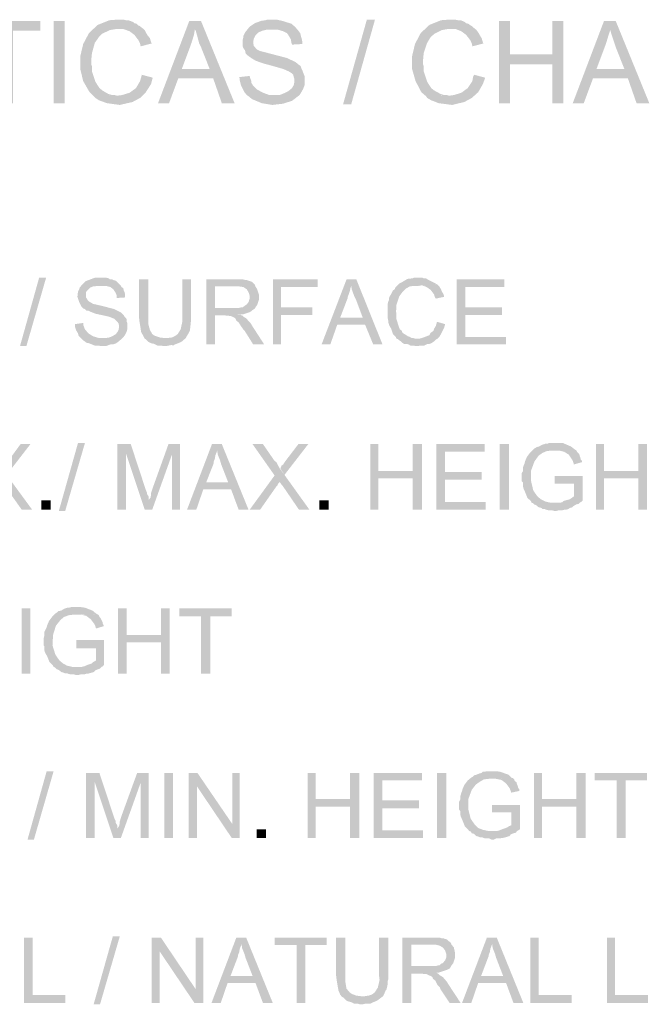
# Model space of a CAD drawing. Units: millimetres. Extents: x 409 to 512, y 74 to 146.
# Drawn here: x 484 to 489, y 94 to 102 of the extents above; entities that cross this region are included whole.
import ezdxf

# ---------------------------------------------------------------- set-up
doc = ezdxf.new("R2010")
doc.units = ezdxf.units.MM
doc.layers.add('P', color=7, linetype='Continuous')

msp = doc.modelspace()

# ---------------------------------------------------------------- hatches: boundary and pattern name
at = {"layer": 'P'}
for points in [[(484.4183, 101.8468), (484.2111, 101.8468), (484.2111, 101.2956), (484.1319, 101.2956), (484.1319, 101.8468), (483.9246, 101.8468), (483.9246, 101.9218), (484.4183, 101.9218), (484.4183, 101.8468)], [(484.6035, 101.2956), (484.5198, 101.2956), (484.5198, 101.9218), (484.6035, 101.9218), (484.6035, 101.2956)], [(485.2032, 101.86), (484.996, 101.86), (484.9475, 101.8513), (484.8903, 101.8248), (484.8638, 101.7983), (484.8328, 101.7543), (484.8108, 101.6748), (484.8063, 101.6263), (484.8063, 101.5911), (484.8108, 101.5778), (484.8108, 101.5381), (484.8373, 101.4588), (484.868, 101.4104), (484.8903, 101.3926), (484.9343, 101.3664), (484.965, 101.3574), (484.9827, 101.3574), (485.0002, 101.3531), (484.824, 101.3486), (484.793, 101.3794), (484.7445, 101.4633), (484.7225, 101.5558), (484.7225, 101.6528), (484.7445, 101.7456), (484.7888, 101.8293), (484.8548, 101.891), (484.943, 101.9263), (484.996, 101.9305), (485.0532, 101.9305), (485.071, 101.9263), (485.0885, 101.9263), (485.1237, 101.913), (485.1327, 101.9043), (485.1502, 101.8998), (485.1635, 101.8865), (485.1767, 101.882), (485.1855, 101.8733), (485.2032, 101.86)], [(485.7324, 101.4853), (485.4677, 101.4853), (485.3972, 101.2956), (485.3135, 101.2956), (485.5514, 101.9218), (485.6397, 101.9218), (485.5912, 101.8555), (485.5912, 101.8425), (485.5867, 101.8161), (485.5692, 101.7586), (485.5604, 101.7323), (485.4942, 101.5558), (485.7324, 101.4853)], [(485.8954, 101.2956), (485.7984, 101.2956), (485.7324, 101.4853), (485.4942, 101.5558), (485.7059, 101.5558), (485.6397, 101.7233), (485.6264, 101.7498), (485.6089, 101.8161), (485.5999, 101.8468), (485.5912, 101.8555), (485.6397, 101.9218), (485.8954, 101.2956)], [(486.4288, 101.4369), (486.4158, 101.4016), (486.3893, 101.3574), (486.3318, 101.3134), (486.2613, 101.2914), (486.1821, 101.2824), (486.1026, 101.2956), (486.0276, 101.3266), (486.0014, 101.3486), (485.9881, 101.3574), (486.2348, 101.3574), (486.2613, 101.3664), (486.3056, 101.3884), (486.3318, 101.4104), (486.3451, 101.4324), (486.3496, 101.4543), (486.3496, 101.4808), (486.3451, 101.4941), (486.3408, 101.5118), (486.3276, 101.5251), (486.3056, 101.5381), (486.2658, 101.5558), (486.1731, 101.5823), (486.1204, 101.5956), (486.0586, 101.6176), (486.0499, 101.6221), (486.0276, 101.6353), (485.9969, 101.6573), (485.9791, 101.6748), (485.9749, 101.6968), (485.9616, 101.7146), (485.9571, 101.7278), (485.9571, 101.7763), (485.9616, 101.7941), (485.9616, 101.8071), (485.9749, 101.8336), (486.0101, 101.8778), (486.0499, 101.9043), (486.0984, 101.9218), (486.1291, 101.9263), (486.1424, 101.9305), (486.2173, 101.9305), (486.2571, 101.9218), (486.3276, 101.8998), (486.3583, 101.8733), (486.3716, 101.8555), (486.1424, 101.8555), (486.1071, 101.8468), (486.0761, 101.8336), (486.0541, 101.8116), (486.0409, 101.7851), (486.0366, 101.7586), (486.0409, 101.7323), (486.0629, 101.7058), (486.0806, 101.6968), (486.0894, 101.6926), (486.1071, 101.6881), (486.1731, 101.6706), (486.2923, 101.6396), (486.3583, 101.6088), (486.3848, 101.5868), (486.3981, 101.5778), (486.4026, 101.5603), (486.4113, 101.5426), (486.4288, 101.4986), (486.4288, 101.4369)], [(486.9625, 101.9305), (486.7818, 101.2869), (486.72, 101.2869), (486.9008, 101.9305), (486.9625, 101.9305)], [(487.7252, 101.86), (487.5179, 101.86), (487.4694, 101.8513), (487.4167, 101.8248), (487.3857, 101.7983), (487.3592, 101.7543), (487.3327, 101.6748), (487.3285, 101.6263), (487.3285, 101.5911), (487.3327, 101.5778), (487.3327, 101.5381), (487.3592, 101.4588), (487.3902, 101.4104), (487.4122, 101.3926), (487.4607, 101.3664), (487.4872, 101.3574), (487.5092, 101.3574), (487.5224, 101.3531), (487.3505, 101.3486), (487.3152, 101.3794), (487.2712, 101.4633), (487.2447, 101.5558), (487.2447, 101.6528), (487.2667, 101.7456), (487.3107, 101.8293), (487.3769, 101.891), (487.4652, 101.9263), (487.5179, 101.9305), (487.5754, 101.9305), (487.5929, 101.9263), (487.6149, 101.9263), (487.6459, 101.913), (487.6547, 101.9043), (487.6724, 101.8998), (487.6899, 101.8865), (487.6987, 101.882), (487.7077, 101.8733), (487.7252, 101.86)], [(488.3116, 101.5911), (487.9899, 101.5911), (487.9899, 101.2956), (487.9061, 101.2956), (487.9061, 101.9218), (487.9899, 101.9218), (487.9899, 101.6661), (488.3116, 101.5911)], [(488.3953, 101.2956), (488.3116, 101.2956), (488.3116, 101.5911), (487.9899, 101.6661), (488.3116, 101.6661), (488.3116, 101.9218), (488.3953, 101.9218), (488.3953, 101.2956)], [(488.8848, 101.4853), (488.6203, 101.4853), (488.5498, 101.2956), (488.4661, 101.2956), (488.704, 101.9218), (488.7923, 101.9218), (488.7483, 101.8555), (488.7483, 101.8425), (488.7393, 101.8161), (488.7218, 101.7586), (488.7128, 101.7323), (488.6468, 101.5558), (488.8848, 101.4853)], [(489.048, 101.2956), (488.951, 101.2956), (488.8848, 101.4853), (488.6468, 101.5558), (488.8585, 101.5558), (488.7923, 101.7233), (488.7835, 101.7498), (488.7613, 101.8161), (488.7525, 101.8468), (488.7483, 101.8555), (488.7923, 101.9218), (489.048, 101.2956)], [(485.265, 101.7498), (485.1812, 101.7278), (485.1767, 101.7498), (485.1635, 101.7763), (485.1327, 101.8161), (485.0975, 101.8425), (485.049, 101.86), (485.0225, 101.86), (485.2032, 101.86), (485.212, 101.8513), (485.2207, 101.8336), (485.234, 101.8116), (485.2517, 101.7896), (485.2605, 101.7586), (485.265, 101.7498)], [(486.4113, 101.7456), (486.3318, 101.7411), (486.3276, 101.7543), (486.3231, 101.7808), (486.3056, 101.8116), (486.2923, 101.8293), (486.2658, 101.8425), (486.2216, 101.8555), (486.1953, 101.8555), (486.3716, 101.8555), (486.3803, 101.8468), (486.3936, 101.8293), (486.4068, 101.7808), (486.4113, 101.7586), (486.4113, 101.7456)], [(487.7869, 101.7498), (487.7032, 101.7278), (487.6987, 101.7498), (487.6857, 101.7763), (487.6547, 101.8161), (487.6194, 101.8425), (487.5754, 101.86), (487.5444, 101.86), (487.7252, 101.86), (487.7342, 101.8513), (487.7474, 101.8336), (487.7604, 101.8116), (487.7736, 101.7896), (487.7826, 101.7586), (487.7869, 101.7498)], [(485.2737, 101.4896), (485.2692, 101.4766), (485.2605, 101.4411), (485.2207, 101.3794), (485.1767, 101.3354), (485.1195, 101.3046), (485.0225, 101.2824), (484.9255, 101.2956), (484.8638, 101.3179), (484.8373, 101.3354), (484.824, 101.3486), (485.0047, 101.3531), (485.04, 101.3574), (485.0975, 101.3751), (485.146, 101.4104), (485.1767, 101.4633), (485.1855, 101.4941), (485.19, 101.5118), (485.2737, 101.4896)], [(486.1863, 101.3574), (485.9881, 101.3574), (485.9704, 101.3794), (485.9439, 101.4324), (485.9351, 101.4676), (485.9351, 101.4808), (485.9306, 101.4941), (486.0101, 101.5028), (486.0144, 101.4853), (486.0234, 101.4633), (486.0234, 101.4501), (486.0366, 101.4281), (486.0629, 101.4016), (486.1114, 101.3751), (486.1601, 101.3574), (486.1863, 101.3574)], [(487.8001, 101.4896), (487.7959, 101.4766), (487.7826, 101.4411), (487.7474, 101.3794), (487.6987, 101.3354), (487.6414, 101.3046), (487.5489, 101.2824), (487.4474, 101.2956), (487.3902, 101.3179), (487.3592, 101.3354), (487.3505, 101.3486), (487.5312, 101.3531), (487.5622, 101.3574), (487.6194, 101.3751), (487.6679, 101.4104), (487.7032, 101.4633), (487.7077, 101.4941), (487.7164, 101.5118), (487.8001, 101.4896)], [(484.4626, 99.9685), (484.3126, 99.4483), (484.2641, 99.4483), (484.4096, 99.9685), (484.4626, 99.9685)], [(485.0797, 99.5761), (485.0752, 99.5586), (485.071, 99.5496), (485.062, 99.5321), (485.0445, 99.5101), (485.0135, 99.4836), (484.996, 99.4703), (484.9695, 99.4616), (484.9518, 99.4616), (484.9165, 99.4483), (484.877, 99.4483), (484.8638, 99.4526), (484.8328, 99.4526), (484.7888, 99.4703), (484.7668, 99.4746), (484.7578, 99.4836), (484.7445, 99.4923), (484.727, 99.5101), (484.9033, 99.5101), (484.9165, 99.5101), (484.943, 99.5143), (484.965, 99.5233), (484.9872, 99.5363), (485.0047, 99.5541), (485.0135, 99.5718), (485.018, 99.5981), (485.0135, 99.6203), (485.0047, 99.6333), (484.9827, 99.6556), (484.9388, 99.6731), (484.8373, 99.6951), (484.793, 99.7128), (484.7843, 99.7173), (484.771, 99.7173), (484.7578, 99.7306), (484.7445, 99.7348), (484.7315, 99.7481), (484.7138, 99.7833), (484.7005, 99.8231), (484.705, 99.8628), (484.7138, 99.8803), (484.7183, 99.8935), (484.7358, 99.9155), (484.7623, 99.942), (484.7975, 99.9553), (484.8328, 99.9685), (484.8505, 99.9685), (484.921, 99.9685), (484.9388, 99.964), (484.9475, 99.9553), (484.965, 99.9553), (484.974, 99.9508), (484.9915, 99.9465), (485.0002, 99.9378), (485.0092, 99.9288), (485.0312, 99.9068), (484.846, 99.9068), (484.8328, 99.9023), (484.8195, 99.9023), (484.7975, 99.8935), (484.771, 99.867), (484.7668, 99.8583), (484.7668, 99.8186), (484.78, 99.7966), (484.7888, 99.7878), (484.8195, 99.7701), (484.8373, 99.7658), (484.8945, 99.7526), (484.9782, 99.7306), (485.0312, 99.7041), (485.0532, 99.6821), (485.0577, 99.6731), (485.071, 99.6598), (485.0752, 99.6511), (485.0752, 99.6333), (485.0797, 99.6246), (485.0797, 99.5761)], [(485.3664, 99.5101), (485.212, 99.5056), (485.2032, 99.5233), (485.1855, 99.5541), (485.1722, 99.6378), (485.168, 99.6731), (485.168, 99.9553), (485.2385, 99.9553), (485.2385, 99.6556), (485.2385, 99.6203), (485.2517, 99.5718), (485.2692, 99.5408), (485.287, 99.5276), (485.3267, 99.5143), (485.3619, 99.5101), (485.3664, 99.5101)], [(485.5647, 99.6378), (485.5604, 99.6246), (485.5604, 99.6071), (485.5559, 99.5673), (485.5472, 99.5496), (485.5339, 99.5276), (485.5252, 99.5101), (485.4942, 99.4836), (485.4764, 99.4746), (485.4544, 99.4658), (485.4412, 99.4616), (485.4279, 99.4526), (485.4149, 99.4571), (485.3927, 99.4526), (485.3752, 99.4483), (485.3532, 99.4483), (485.34, 99.4526), (485.309, 99.4526), (485.2915, 99.4616), (485.2825, 99.4658), (485.2605, 99.4703), (485.243, 99.4791), (485.2207, 99.5011), (485.212, 99.5056), (485.3664, 99.5101), (485.3839, 99.5101), (485.4192, 99.5143), (485.4457, 99.5276), (485.4634, 99.5408), (485.4854, 99.5761), (485.4987, 99.6378), (485.4987, 99.6731), (485.4987, 99.9553), (485.5647, 99.9553), (485.5647, 99.6378)], [(486.0499, 99.7348), (486.0366, 99.7261), (486.0144, 99.7083), (485.9616, 99.6908), (485.8779, 99.6821), (485.8204, 99.6821), (485.7454, 99.6821), (485.7454, 99.4616), (485.6794, 99.4616), (485.6794, 99.9553), (485.9616, 99.9553), (485.9791, 99.9508), (485.9881, 99.9508), (486.0014, 99.9465), (486.0144, 99.942), (486.0276, 99.9378), (486.0499, 99.9155), (485.9041, 99.9023), (485.7454, 99.9023), (485.7454, 99.7393), (486.0499, 99.7348)], [(486.5261, 99.898), (486.2481, 99.898), (486.2481, 99.7436), (486.4863, 99.7436), (486.4863, 99.6863), (486.2481, 99.6863), (486.2481, 99.4616), (486.1863, 99.4616), (486.1863, 99.9553), (486.5261, 99.9553), (486.5261, 99.898)], [(486.8875, 99.6113), (486.6758, 99.6113), (486.623, 99.4616), (486.5568, 99.4616), (486.7463, 99.9553), (486.8213, 99.9553), (486.7818, 99.9068), (486.7773, 99.8935), (486.7728, 99.8715), (486.764, 99.845), (486.7553, 99.8231), (486.7553, 99.8143), (486.6978, 99.6643), (486.8875, 99.6113)], [(487.0197, 99.4616), (486.9493, 99.4616), (486.8875, 99.6113), (486.6978, 99.6643), (486.8698, 99.6643), (486.817, 99.8053), (486.8038, 99.8318), (486.786, 99.8803), (486.7818, 99.9068), (486.8213, 99.9553), (487.0197, 99.4616)], [(487.4387, 99.9155), (487.2932, 99.9068), (487.2755, 99.9068), (487.258, 99.9068), (487.227, 99.9023), (487.1962, 99.8848), (487.174, 99.8628), (487.1477, 99.8276), (487.1255, 99.7613), (487.1255, 99.7306), (487.1212, 99.7128), (487.1255, 99.6996), (487.1255, 99.6556), (487.1432, 99.5981), (487.152, 99.5761), (487.1652, 99.5673), (487.1697, 99.5541), (487.1785, 99.5453), (487.2005, 99.5321), (487.2137, 99.5233), (487.227, 99.5188), (487.2402, 99.5101), (487.2535, 99.5101), (487.2667, 99.5056), (487.2842, 99.5056), (487.1387, 99.5011), (487.1255, 99.5056), (487.1212, 99.5188), (487.0992, 99.5408), (487.0947, 99.5541), (487.0902, 99.5673), (487.086, 99.5806), (487.0727, 99.6026), (487.0682, 99.6158), (487.0637, 99.6291), (487.0637, 99.6423), (487.0595, 99.6598), (487.0595, 99.7701), (487.0637, 99.7878), (487.0682, 99.7966), (487.0682, 99.8098), (487.0727, 99.8231), (487.086, 99.845), (487.0947, 99.8628), (487.0992, 99.8715), (487.1125, 99.8803), (487.1167, 99.8935), (487.1477, 99.9245), (487.1652, 99.9333), (487.1872, 99.9465), (487.2095, 99.9598), (487.249, 99.964), (487.258, 99.9685), (487.324, 99.9685), (487.3327, 99.964), (487.3505, 99.964), (487.3637, 99.9553), (487.4167, 99.9288), (487.4299, 99.92), (487.4387, 99.9155)], [(487.9589, 99.4616), (487.5842, 99.4616), (487.5842, 99.9553), (487.9456, 99.9553), (487.9456, 99.898), (487.6502, 99.898), (487.6502, 99.7436), (487.9281, 99.7436), (487.9281, 99.6863), (487.6502, 99.6863), (487.6502, 99.5188), (487.9589, 99.5188), (487.9589, 99.4616)], [(485.062, 99.8186), (485.0002, 99.8143), (485.0002, 99.8318), (484.9915, 99.8538), (484.974, 99.8803), (484.9518, 99.898), (484.9165, 99.9068), (484.8945, 99.9068), (485.0312, 99.9068), (485.0357, 99.898), (485.049, 99.8893), (485.0532, 99.8715), (485.0577, 99.8628), (485.062, 99.845), (485.062, 99.8186)], [(486.0806, 99.8011), (486.0674, 99.7613), (486.0541, 99.7436), (486.0499, 99.7348), (485.7454, 99.7393), (485.9306, 99.7393), (485.9484, 99.7436), (485.9571, 99.7436), (485.9749, 99.7568), (485.9881, 99.7658), (486.0014, 99.7833), (486.0101, 99.8098), (486.0101, 99.8318), (486.0014, 99.8583), (485.9881, 99.8803), (485.9616, 99.898), (485.9306, 99.9023), (485.9041, 99.9023), (486.0499, 99.9155), (486.0541, 99.9023), (486.0674, 99.8803), (486.0806, 99.8408), (486.0806, 99.8011)], [(487.4872, 99.8231), (487.4254, 99.8098), (487.4167, 99.8231), (487.4122, 99.8408), (487.3857, 99.876), (487.355, 99.898), (487.3197, 99.9113), (487.2975, 99.9068), (487.4387, 99.9155), (487.4519, 99.9023), (487.4562, 99.8935), (487.4652, 99.8803), (487.4694, 99.867), (487.4827, 99.845), (487.4872, 99.8318), (487.4872, 99.8231)], [(486.1204, 99.4616), (486.0366, 99.4616), (485.9704, 99.5673), (485.9616, 99.5761), (485.9484, 99.5938), (485.9264, 99.6291), (485.9086, 99.6423), (485.9041, 99.6556), (485.8954, 99.6643), (485.8779, 99.6731), (485.8646, 99.6776), (485.8204, 99.6821), (485.9351, 99.6863), (485.9526, 99.6821), (485.9616, 99.6731), (485.9836, 99.6598), (486.0189, 99.6203), (486.0321, 99.5981), (486.1204, 99.4616)], [(484.8638, 99.5101), (484.727, 99.5101), (484.7093, 99.5276), (484.705, 99.5453), (484.6918, 99.5673), (484.6873, 99.5806), (484.6828, 99.5938), (484.6828, 99.6158), (484.7445, 99.6246), (484.7445, 99.6113), (484.7578, 99.5761), (484.7843, 99.5453), (484.8195, 99.5233), (484.8638, 99.5101)], [(487.4959, 99.6158), (487.4872, 99.5848), (487.4827, 99.5761), (487.4694, 99.5496), (487.4652, 99.5408), (487.4562, 99.5276), (487.4519, 99.5188), (487.4387, 99.5056), (487.4299, 99.5011), (487.4122, 99.4836), (487.4034, 99.4791), (487.3902, 99.4703), (487.3769, 99.4658), (487.3637, 99.4658), (487.355, 99.4616), (487.3372, 99.4526), (487.3152, 99.4526), (487.302, 99.4526), (487.2887, 99.4483), (487.2712, 99.4483), (487.258, 99.4526), (487.2315, 99.4526), (487.2182, 99.4616), (487.2005, 99.4658), (487.183, 99.4658), (487.1697, 99.4746), (487.161, 99.4836), (487.1477, 99.4923), (487.1387, 99.5011), (487.2842, 99.5056), (487.302, 99.5056), (487.3197, 99.5101), (487.355, 99.5233), (487.3769, 99.5321), (487.3857, 99.5496), (487.3989, 99.5586), (487.4077, 99.5673), (487.4122, 99.5806), (487.4254, 99.6026), (487.4342, 99.6333), (487.4959, 99.6158)], [(484.3566, 98.2048), (484.2773, 98.2048), (484.1494, 98.3857), (484.1451, 98.3945), (484.1319, 98.4077), (484.1274, 98.4165), (484.0921, 98.465), (483.9201, 98.7032), (483.9994, 98.7032), (484.0921, 98.5752), (484.1009, 98.5665), (484.1096, 98.5487), (484.1274, 98.518), (484.1626, 98.4695), (484.3566, 98.2048)], [(484.3433, 98.7032), (484.1626, 98.4695), (484.1319, 98.518), (484.1451, 98.54), (484.1539, 98.5487), (484.1581, 98.5577), (484.1713, 98.571), (484.2683, 98.7032), (484.3433, 98.7032)], [(484.7578, 98.7119), (484.608, 98.196), (484.5596, 98.196), (484.705, 98.7119), (484.7578, 98.7119)], [(485.1062, 98.7032), (485.071, 98.6282), (485.071, 98.2048), (485.0047, 98.2048), (485.0047, 98.7032), (485.1062, 98.7032)], [(485.243, 98.2887), (485.243, 98.2797), (485.212, 98.2048), (485.071, 98.6282), (485.1062, 98.7032), (485.2207, 98.3547), (485.2297, 98.3327), (485.2297, 98.324), (485.2385, 98.3107), (485.243, 98.302), (485.243, 98.2887)], [(485.4809, 98.7032), (485.4192, 98.6237), (485.2692, 98.2048), (485.212, 98.2048), (485.243, 98.2797), (485.2562, 98.2975), (485.2605, 98.315), (485.2605, 98.3327), (485.2692, 98.3592), (485.3927, 98.7032), (485.4809, 98.7032)], [(485.4809, 98.2048), (485.4192, 98.2048), (485.4192, 98.6237), (485.4809, 98.7032), (485.4809, 98.2048)], [(485.8689, 98.3592), (485.6574, 98.3592), (485.6044, 98.2048), (485.5339, 98.2048), (485.7234, 98.7032), (485.7984, 98.7032), (485.7631, 98.6547), (485.7587, 98.6414), (485.7499, 98.6195), (485.7454, 98.593), (485.7367, 98.571), (485.7367, 98.5577), (485.6794, 98.4122), (485.8689, 98.3592)], [(486.0014, 98.2048), (485.9264, 98.2048), (485.8689, 98.3592), (485.6794, 98.4122), (485.8469, 98.4122), (485.7939, 98.5487), (485.7851, 98.5797), (485.7676, 98.6237), (485.7631, 98.6547), (485.7984, 98.7032), (486.0014, 98.2048)], [(486.4643, 98.2048), (486.3848, 98.2048), (486.2613, 98.3857), (486.2526, 98.3945), (486.2438, 98.4077), (486.2393, 98.4165), (486.1996, 98.465), (486.0321, 98.7032), (486.1114, 98.7032), (486.1996, 98.5752), (486.2128, 98.5665), (486.2216, 98.5487), (486.2393, 98.518), (486.2746, 98.4695), (486.4643, 98.2048)], [(486.4553, 98.7032), (486.2746, 98.4695), (486.2438, 98.518), (486.2526, 98.54), (486.2658, 98.5487), (486.2701, 98.5577), (486.2791, 98.571), (486.3803, 98.7032), (486.4553, 98.7032)], [(487.249, 98.443), (486.989, 98.443), (486.989, 98.2048), (486.9273, 98.2048), (486.9273, 98.7032), (486.989, 98.7032), (486.989, 98.5002), (487.249, 98.443)], [(487.3197, 98.2048), (487.249, 98.2048), (487.249, 98.443), (486.989, 98.5002), (487.249, 98.5002), (487.249, 98.7032), (487.3197, 98.7032), (487.3197, 98.2048)], [(487.8046, 98.2048), (487.4299, 98.2048), (487.4299, 98.7032), (487.7959, 98.7032), (487.7959, 98.6457), (487.4959, 98.6457), (487.4959, 98.4915), (487.7736, 98.4915), (487.7736, 98.4342), (487.4959, 98.4342), (487.4959, 98.2622), (487.8046, 98.2622), (487.8046, 98.2048)], [(487.9809, 98.2048), (487.9104, 98.2048), (487.9104, 98.7032), (487.9809, 98.7032), (487.9809, 98.2048)], [(488.4881, 98.6589), (488.3293, 98.6547), (488.3073, 98.6547), (488.2676, 98.6502), (488.2366, 98.637), (488.2058, 98.615), (488.1748, 98.571), (488.1486, 98.5002), (488.1486, 98.4252), (488.1661, 98.3505), (488.1971, 98.3062), (488.2236, 98.2842), (488.2588, 98.2665), (488.2983, 98.2577), (488.3161, 98.2577), (488.3336, 98.2577), (488.1661, 98.2535), (488.1529, 98.2577), (488.1486, 98.271), (488.1221, 98.293), (488.1044, 98.3372), (488.0911, 98.368), (488.0869, 98.3857), (488.0869, 98.4122), (488.0779, 98.421), (488.0779, 98.4827), (488.0869, 98.496), (488.0869, 98.5222), (488.0911, 98.5355), (488.0956, 98.5487), (488.1001, 98.5577), (488.1044, 98.5752), (488.1176, 98.6062), (488.1441, 98.6414), (488.1706, 98.6679), (488.1793, 98.6722), (488.1926, 98.6809), (488.2103, 98.6854), (488.2323, 98.6987), (488.2498, 98.7032), (488.2588, 98.7074), (488.2763, 98.7074), (488.2851, 98.7119), (488.3601, 98.7119), (488.3911, 98.7119), (488.4528, 98.6854), (488.4748, 98.6679), (488.4881, 98.6589)], [(488.9642, 98.443), (488.704, 98.443), (488.704, 98.2048), (488.6423, 98.2048), (488.6423, 98.7032), (488.704, 98.7032), (488.704, 98.5002), (488.9642, 98.443)], [(489.0302, 98.2048), (488.9642, 98.2048), (488.9642, 98.443), (488.704, 98.5002), (488.9642, 98.5002), (488.9642, 98.7032), (489.0302, 98.7032), (489.0302, 98.2048)], [(488.5366, 98.5665), (488.4748, 98.5487), (488.4703, 98.5665), (488.4616, 98.584), (488.4351, 98.6237), (488.3998, 98.6457), (488.3601, 98.6547), (488.3336, 98.6547), (488.3558, 98.6589), (488.4881, 98.6589), (488.4968, 98.6502), (488.5013, 98.6414), (488.5146, 98.6282), (488.5188, 98.615), (488.5233, 98.6017), (488.5278, 98.584), (488.5366, 98.5752), (488.5366, 98.5665)], [(486.2393, 98.4165), (486.2261, 98.4032), (486.2216, 98.39), (486.2128, 98.3812), (486.0894, 98.2048), (486.0101, 98.2048), (486.1996, 98.465), (486.2393, 98.4165)], [(488.5411, 98.2755), (488.5278, 98.2622), (488.5188, 98.2577), (488.5101, 98.249), (488.4923, 98.2445), (488.4703, 98.2313), (488.4616, 98.2225), (488.4438, 98.218), (488.4308, 98.2093), (488.4131, 98.2048), (488.4043, 98.2048), (488.3866, 98.2005), (488.3601, 98.2005), (488.3426, 98.196), (488.3248, 98.196), (488.3073, 98.2005), (488.2808, 98.2005), (488.2631, 98.2048), (488.2543, 98.2093), (488.2366, 98.2093), (488.2278, 98.218), (488.2103, 98.2225), (488.2013, 98.227), (488.1926, 98.2358), (488.1748, 98.2445), (488.1661, 98.2535), (488.3336, 98.2577), (488.3691, 98.2577), (488.3866, 98.2622), (488.3953, 98.271), (488.4438, 98.2842), (488.4571, 98.293), (488.4748, 98.3062), (488.4748, 98.4032), (488.3293, 98.4032), (488.3293, 98.4607), (488.5411, 98.4607), (488.5411, 98.2755)], [(484.4978, 98.2048), (484.4271, 98.2048), (484.4271, 98.2755), (484.4978, 98.2755), (484.4978, 98.2048)], [(486.6098, 98.2048), (486.5391, 98.2048), (486.5391, 98.2755), (486.6098, 98.2755), (486.6098, 98.2048)], [(484.3433, 96.9572), (484.2773, 96.9572), (484.2773, 97.4553), (484.3433, 97.4553), (484.3433, 96.9572)], [(484.8505, 97.4111), (484.6918, 97.4069), (484.674, 97.4069), (484.6343, 97.4024), (484.599, 97.3891), (484.5728, 97.3671), (484.5373, 97.3231), (484.5153, 97.2524), (484.5111, 97.1731), (484.5331, 97.1026), (484.5638, 97.0584), (484.5903, 97.0364), (484.6213, 97.0189), (484.6608, 97.0099), (484.6828, 97.0099), (484.7005, 97.0099), (484.5286, 97.0057), (484.5198, 97.0099), (484.5153, 97.0189), (484.4888, 97.0451), (484.4713, 97.0894), (484.4536, 97.1201), (484.4493, 97.1379), (484.4493, 97.1644), (484.4448, 97.1731), (484.4448, 97.2304), (484.4493, 97.2481), (484.4493, 97.2746), (484.4536, 97.2834), (484.4626, 97.3011), (484.4668, 97.3099), (484.4713, 97.3274), (484.4846, 97.3584), (484.5111, 97.3936), (484.5331, 97.4156), (484.5463, 97.4244), (484.5551, 97.4334), (484.577, 97.4376), (484.599, 97.4508), (484.6123, 97.4553), (484.6255, 97.4598), (484.6388, 97.4598), (484.652, 97.4641), (484.727, 97.4641), (484.7578, 97.4598), (484.8153, 97.4376), (484.8415, 97.4156), (484.8505, 97.4111)], [(484.899, 97.3186), (484.8415, 97.3011), (484.8373, 97.3186), (484.8285, 97.3364), (484.802, 97.3716), (484.7668, 97.3981), (484.727, 97.4069), (484.7005, 97.4069), (484.7225, 97.4069), (484.8505, 97.4111), (484.8638, 97.4024), (484.868, 97.3891), (484.877, 97.3804), (484.8858, 97.3626), (484.8903, 97.3539), (484.8945, 97.3364), (484.899, 97.3274), (484.899, 97.3186)], [(485.3355, 97.1951), (485.0752, 97.1951), (485.0752, 96.9572), (485.0092, 96.9572), (485.0092, 97.4553), (485.0752, 97.4553), (485.0752, 97.2524), (485.3355, 97.1951)], [(485.4017, 96.9572), (485.3355, 96.9572), (485.3355, 97.1951), (485.0752, 97.2524), (485.3355, 97.2524), (485.3355, 97.4553), (485.4017, 97.4553), (485.4017, 96.9572)], [(485.8734, 97.3936), (485.7102, 97.3936), (485.7102, 96.9572), (485.6397, 96.9572), (485.6397, 97.3936), (485.4764, 97.3936), (485.4764, 97.4553), (485.8734, 97.4553), (485.8734, 97.3936)], [(484.9033, 97.0277), (484.8945, 97.0144), (484.8858, 97.0099), (484.8725, 96.9967), (484.8593, 96.9924), (484.8373, 96.9837), (484.824, 96.9704), (484.8108, 96.9659), (484.793, 96.9614), (484.78, 96.9572), (484.7668, 96.9572), (484.7535, 96.9527), (484.727, 96.9527), (484.7093, 96.9482), (484.6873, 96.9482), (484.674, 96.9527), (484.6475, 96.9527), (484.63, 96.9572), (484.6213, 96.9614), (484.6035, 96.9614), (484.5948, 96.9659), (484.577, 96.9704), (484.5683, 96.9792), (484.5551, 96.9879), (484.5418, 96.9924), (484.5286, 97.0057), (484.7005, 97.0099), (484.7358, 97.0099), (484.7535, 97.0144), (484.7623, 97.0189), (484.8108, 97.0364), (484.8195, 97.0451), (484.8415, 97.0584), (484.8415, 97.1511), (484.6918, 97.1511), (484.6918, 97.2129), (484.9033, 97.2129), (484.9033, 97.0277)], [(484.5198, 96.2163), (484.3698, 95.6961), (484.3213, 95.6961), (484.4668, 96.2163), (484.5198, 96.2163)], [(484.868, 96.203), (484.8328, 96.1325), (484.8328, 95.7093), (484.7668, 95.7093), (484.7668, 96.203), (484.868, 96.203)], [(485.0047, 95.7931), (485.0047, 95.7798), (484.974, 95.7093), (484.8328, 96.1325), (484.868, 96.203), (484.9827, 95.8548), (484.9915, 95.8371), (484.9915, 95.8238), (485.0002, 95.8108), (485.0047, 95.8018), (485.0047, 95.7931)], [(485.243, 96.203), (485.1812, 96.1283), (485.0312, 95.7093), (484.974, 95.7093), (485.0047, 95.7798), (485.018, 95.8018), (485.0225, 95.8196), (485.0225, 95.8328), (485.0312, 95.8635), (485.1547, 96.203), (485.243, 96.203)], [(485.243, 95.7093), (485.1812, 95.7093), (485.1812, 96.1283), (485.243, 96.203), (485.243, 95.7093)], [(485.4279, 95.7093), (485.3619, 95.7093), (485.3619, 96.203), (485.4279, 96.203), (485.4279, 95.7093)], [(485.6132, 96.203), (485.6089, 96.1018), (485.6089, 95.7093), (485.5472, 95.7093), (485.5472, 96.203), (485.6132, 96.203)], [(485.8779, 95.8151), (485.8734, 95.7093), (485.6089, 96.1018), (485.6132, 96.203), (485.8779, 95.8151)], [(485.9351, 95.7093), (485.8734, 95.7093), (485.8779, 95.8151), (485.8779, 96.203), (485.9351, 96.203), (485.9351, 95.7093)], [(486.7728, 95.9473), (486.5128, 95.9473), (486.5128, 95.7093), (486.4511, 95.7093), (486.4511, 96.203), (486.5128, 96.203), (486.5128, 96.0048), (486.7728, 95.9473)], [(486.8435, 95.7093), (486.7728, 95.7093), (486.7728, 95.9473), (486.5128, 96.0048), (486.7728, 96.0048), (486.7728, 96.203), (486.8435, 96.203), (486.8435, 95.7093)], [(487.3285, 95.7093), (486.9538, 95.7093), (486.9538, 96.203), (487.3197, 96.203), (487.3197, 96.1458), (487.0197, 96.1458), (487.0197, 95.9958), (487.2975, 95.9958), (487.2975, 95.934), (487.0197, 95.934), (487.0197, 95.7666), (487.3285, 95.7666), (487.3285, 95.7093)], [(487.5047, 95.7093), (487.4342, 95.7093), (487.4342, 96.203), (487.5047, 96.203), (487.5047, 95.7093)], [(488.0119, 96.1635), (487.8531, 96.159), (487.8311, 96.159), (487.7914, 96.1545), (487.7604, 96.137), (487.7297, 96.115), (487.6987, 96.0753), (487.6724, 96.0048), (487.6724, 95.9253), (487.6899, 95.8548), (487.7209, 95.8108), (487.7474, 95.7843), (487.7826, 95.7711), (487.8221, 95.7623), (487.8399, 95.7623), (487.8574, 95.7623), (487.6899, 95.7578), (487.6767, 95.7623), (487.6724, 95.7711), (487.6459, 95.7976), (487.6282, 95.8415), (487.6149, 95.8725), (487.6107, 95.89), (487.6107, 95.912), (487.6017, 95.9253), (487.6017, 95.9825), (487.6107, 96.0003), (487.6107, 96.0268), (487.6149, 96.0355), (487.6194, 96.0533), (487.6239, 96.062), (487.6282, 96.0798), (487.6414, 96.1105), (487.6679, 96.1458), (487.6944, 96.1678), (487.7032, 96.1723), (487.7164, 96.1855), (487.7342, 96.19), (487.7562, 96.1988), (487.7736, 96.203), (487.7826, 96.212), (487.8001, 96.212), (487.8089, 96.2163), (487.8839, 96.2163), (487.9149, 96.212), (487.9766, 96.19), (487.9986, 96.1678), (488.0119, 96.1635)], [(488.4923, 95.9473), (488.2323, 95.9473), (488.2323, 95.7093), (488.1706, 95.7093), (488.1706, 96.203), (488.2323, 96.203), (488.2323, 96.0048), (488.4923, 95.9473)], [(488.563, 95.7093), (488.4923, 95.7093), (488.4923, 95.9473), (488.2323, 96.0048), (488.4923, 96.0048), (488.4923, 96.203), (488.563, 96.203), (488.563, 95.7093)], [(489.0302, 96.1458), (488.8673, 96.1458), (488.8673, 95.7093), (488.801, 95.7093), (488.801, 96.1458), (488.6335, 96.1458), (488.6335, 96.203), (489.0302, 96.203), (489.0302, 96.1458)], [(488.0604, 96.0665), (487.9986, 96.0533), (487.9941, 96.0665), (487.9854, 96.0885), (487.9589, 96.1238), (487.9236, 96.1503), (487.8796, 96.159), (487.8574, 96.159), (488.0119, 96.1635), (488.0206, 96.1545), (488.0251, 96.1413), (488.0384, 96.1325), (488.0426, 96.115), (488.0471, 96.106), (488.0516, 96.0885), (488.0604, 96.0798), (488.0604, 96.0665)], [(488.0649, 95.7753), (488.0516, 95.7666), (488.0426, 95.7623), (488.0339, 95.7491), (488.0161, 95.7446), (487.9941, 95.7358), (487.9854, 95.7226), (487.9676, 95.7181), (487.9546, 95.7138), (487.9369, 95.7093), (487.9281, 95.7093), (487.9104, 95.7048), (487.8839, 95.7048), (487.8664, 95.6961), (487.8486, 95.6961), (487.8311, 95.7048), (487.8046, 95.7048), (487.7869, 95.7093), (487.7781, 95.7138), (487.7604, 95.7138), (487.7517, 95.7181), (487.7342, 95.7226), (487.7252, 95.7313), (487.7164, 95.7401), (487.6987, 95.7446), (487.6899, 95.7578), (487.8574, 95.7623), (487.8929, 95.7623), (487.9104, 95.7666), (487.9191, 95.7711), (487.9676, 95.7886), (487.9809, 95.7976), (487.9986, 95.8063), (487.9986, 95.9033), (487.8531, 95.9033), (487.8531, 95.9605), (488.0649, 95.9605), (488.0649, 95.7753)], [(486.1336, 95.7093), (486.0629, 95.7093), (486.0629, 95.7753), (486.1336, 95.7753), (486.1336, 95.7093)], [(484.608, 94.4527), (484.2948, 94.4527), (484.2948, 94.9509), (484.3611, 94.9509), (484.3611, 94.5145), (484.608, 94.5145), (484.608, 94.4527)], [(485.0225, 94.9597), (484.8725, 94.444), (484.824, 94.444), (484.9695, 94.9597), (485.0225, 94.9597)], [(485.3355, 94.9509), (485.3267, 94.8452), (485.3267, 94.4527), (485.265, 94.4527), (485.265, 94.9509), (485.3355, 94.9509)], [(485.5999, 94.5585), (485.5912, 94.4527), (485.3267, 94.8452), (485.3355, 94.9509), (485.5999, 94.5585)], [(485.6574, 94.4527), (485.5912, 94.4527), (485.5999, 94.5585), (485.5999, 94.9509), (485.6574, 94.9509), (485.6574, 94.4527)], [(486.0541, 94.607), (485.8426, 94.607), (485.7896, 94.4527), (485.7192, 94.4527), (485.9086, 94.9509), (485.9836, 94.9509), (485.9484, 94.9024), (485.9439, 94.8892), (485.9351, 94.8672), (485.9306, 94.8407), (485.9219, 94.8187), (485.9219, 94.8099), (485.8646, 94.6599), (486.0541, 94.607)], [(486.1863, 94.4527), (486.1114, 94.4527), (486.0541, 94.607), (485.8646, 94.6599), (486.0321, 94.6599), (485.9791, 94.7967), (485.9704, 94.8274), (485.9526, 94.8714), (485.9484, 94.9024), (485.9836, 94.9509), (486.1863, 94.4527)], [(486.5965, 94.8937), (486.4333, 94.8937), (486.4333, 94.4527), (486.3673, 94.4527), (486.3673, 94.8937), (486.1996, 94.8937), (486.1996, 94.9509), (486.5965, 94.9509), (486.5965, 94.8937)], [(486.861, 94.5055), (486.711, 94.5012), (486.6978, 94.5187), (486.6848, 94.5497), (486.6715, 94.629), (486.667, 94.6642), (486.667, 94.9509), (486.7375, 94.9509), (486.7375, 94.6512), (486.7375, 94.6157), (486.7463, 94.563), (486.7685, 94.5365), (486.786, 94.5232), (486.8213, 94.51), (486.8565, 94.5055), (486.861, 94.5055)], [(487.0637, 94.6335), (487.0595, 94.6202), (487.0595, 94.5982), (487.0507, 94.5585), (487.0417, 94.5452), (487.033, 94.5232), (487.0242, 94.5055), (486.989, 94.4792), (486.9757, 94.4702), (486.9538, 94.4615), (486.936, 94.4527), (486.9273, 94.4482), (486.9095, 94.4482), (486.8875, 94.4482), (486.8698, 94.444), (486.8478, 94.444), (486.8345, 94.4482), (486.8038, 94.4482), (486.7905, 94.457), (486.7773, 94.4615), (486.7595, 94.466), (486.742, 94.4747), (486.72, 94.4967), (486.711, 94.5012), (486.861, 94.5055), (486.883, 94.5055), (486.914, 94.51), (486.9405, 94.5187), (486.9625, 94.5365), (486.9845, 94.5717), (486.9977, 94.629), (486.9932, 94.6642), (486.9932, 94.9509), (487.0637, 94.9509), (487.0637, 94.6335)], [(487.5399, 94.7304), (487.5312, 94.7172), (487.5047, 94.7039), (487.4519, 94.6864), (487.3682, 94.6732), (487.3107, 94.6774), (487.2402, 94.6774), (487.2402, 94.4527), (487.1697, 94.4527), (487.1697, 94.9509), (487.4562, 94.9509), (487.4694, 94.9464), (487.4827, 94.9464), (487.4914, 94.9422), (487.5092, 94.9377), (487.5179, 94.9289), (487.5399, 94.9112), (487.3989, 94.8979), (487.2402, 94.8979), (487.2402, 94.7349), (487.5399, 94.7304)], [(487.9589, 94.607), (487.7474, 94.607), (487.6944, 94.4527), (487.6239, 94.4527), (487.8134, 94.9509), (487.8884, 94.9509), (487.8531, 94.9024), (487.8486, 94.8892), (487.8399, 94.8672), (487.8354, 94.8407), (487.8266, 94.8187), (487.8266, 94.8099), (487.7694, 94.6599), (487.9589, 94.607)], [(488.0911, 94.4527), (488.0161, 94.4527), (487.9589, 94.607), (487.7694, 94.6599), (487.9369, 94.6599), (487.8839, 94.7967), (487.8751, 94.8274), (487.8574, 94.8714), (487.8531, 94.9024), (487.8884, 94.9509), (488.0911, 94.4527)], [(488.4571, 94.4527), (488.1441, 94.4527), (488.1441, 94.9509), (488.2058, 94.9509), (488.2058, 94.5145), (488.4571, 94.5145), (488.4571, 94.4527)], [(489.0392, 94.4527), (488.726, 94.4527), (488.726, 94.9509), (488.7878, 94.9509), (488.7878, 94.5145), (489.0392, 94.5145), (489.0392, 94.4527)], [(487.5709, 94.7967), (487.5577, 94.7569), (487.5444, 94.7392), (487.5399, 94.7304), (487.2402, 94.7349), (487.4254, 94.7349), (487.4387, 94.7392), (487.4519, 94.7392), (487.4652, 94.7524), (487.4784, 94.7569), (487.4959, 94.7789), (487.5047, 94.8009), (487.5047, 94.8274), (487.4959, 94.8539), (487.4784, 94.8759), (487.4562, 94.8892), (487.4209, 94.8979), (487.3989, 94.8979), (487.5399, 94.9112), (487.5444, 94.8979), (487.5622, 94.8759), (487.5709, 94.8362), (487.5709, 94.7967)], [(487.6149, 94.4527), (487.5312, 94.4527), (487.4607, 94.5585), (487.4562, 94.5717), (487.4387, 94.5895), (487.4209, 94.6247), (487.4034, 94.638), (487.3989, 94.6512), (487.3857, 94.6599), (487.3724, 94.6642), (487.355, 94.6732), (487.3107, 94.6774), (487.4299, 94.6819), (487.4429, 94.6774), (487.4562, 94.6642), (487.4784, 94.6512), (487.5092, 94.6157), (487.5224, 94.5937), (487.6149, 94.4527)]]:
    msp.add_hatch(color=256, dxfattribs=at).paths.add_polyline_path(points)

doc.saveas('drawing.dxf')
